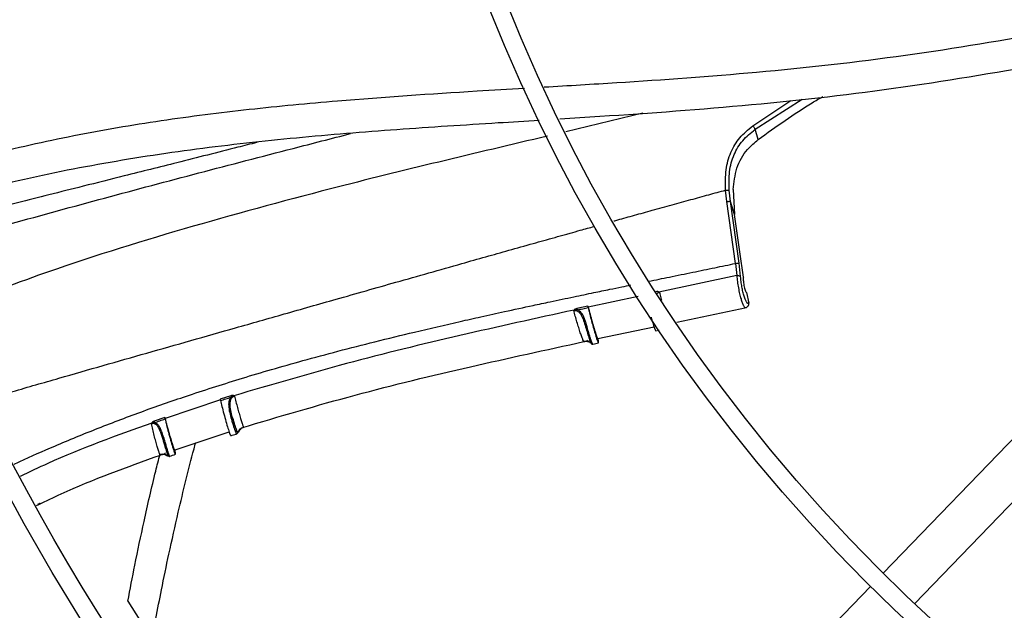
# Model space of a CAD drawing. Units: inches. Extents: x 0 to 11, y 0 to 8.4.
# Drawn here: x 1.4 to 1.5, y 6.6 to 6.6 of the extents above; entities that cross this region are included whole.
import ezdxf

# ---------------------------------------------------------------- set-up
doc = ezdxf.new("R2010")
doc.units = ezdxf.units.IN
doc.header["$MEASUREMENT"] = 0
doc.header["$PDSIZE"] = -1
doc.layers.add('OUTLINE', color=7, linetype='Continuous')
doc.styles.add('SLDTEXTSTYLE0', font='TXT', dxfattribs={"width": 0.75})
doc.dimstyles.new('SLDDIMSTYLE0', dxfattribs={"dimtxt": 0.08333333333333333, "dimasz": 0.125, "dimexe": 0, "dimexo": 0.0625, "dimgap": 0.02083333333333333, "dimtad": 0, "dimtih": 1, "dimtoh": 1, "dimdec": 3, "dimlfac": 48, "dimrnd": 1e-09, "dimzin": 12, "dimdsep": 46, "dimtxsty": 'SLDTEXTSTYLE0', "dimsah": 1, "dimcen": 0.09, "dimadec": 0, "dimazin": 3, "dimtfac": 1, "dimtdec": 3, "dimtofl": 0, "dimtmove": 0, "dimatfit": 3, "dimfxl": 1, "dimfrac": 2, "dimtolj": 1, "dimtzin": 12, "dimarcsym": 0})

# ---------------------------------------------------------------- blocks, each defined once
blk = doc.blocks.new('_D_23')
at = {"layer": 'Defpoints', "color": 0, "transparency": 16777216}
for p in [(0.2730634585294114, 7.165767997133752), (0.5525645772629032, 7.165767997133752), (2.533783549317058, 6.131146270848168)]:
    blk.add_point(p, dxfattribs=at)
at = {"layer": 'OUTLINE', "color": 0, "lineweight": -2, "transparency": 16777216}
for p, q in [((0.4900645772629031, 7.165767997133752), (0.2730634585294114, 7.165767997133752)), ((0.2730634585294115, 7.040767997133752), (0.2730634585294116, 6.733471856719809)), ((0.2730634585294117, 6.256146270848167), (0.2730634585294116, 6.608471856719809)), ((2.471283549317058, 6.131146270848168), (0.2730634585294118, 6.131146270848167))]:
    blk.add_line(p, q, dxfattribs=at)
at = {"layer": 'OUTLINE', "color": 0, "transparency": 16777216}
for points in [[(0.2522301251960782, 7.040767997133752), (0.2938967918627448, 7.040767997133752), (0.2730634585294114, 7.165767997133752)], [(0.2522301251960783, 6.256146270848167), (0.293896791862745, 6.256146270848167), (0.2730634585294117, 6.131146270848167)]]:
    blk.add_solid(points, dxfattribs=at)
at = {"layer": 'OUTLINE', "color": 0, "transparency": 16777216, "insert": (0.2730634585294134, 6.712638523386474), "char_height": 0.08333333333333333, "attachment_point": 2, "style": 'SLDTEXTSTYLE0'}
blk.add_mtext('\\A1;CM1', dxfattribs=at)

msp = doc.modelspace()

# ---------------------------------------------------------------- linework, layer by layer
at = {"color": 8, "linetype": 'Continuous', "lineweight": 25}
for p, q in [((1.480441941089687, 6.623861469797224), (1.484723558055245, 6.626723200929548)), ((1.480708003735158, 6.623469352957597), (1.48598617050995, 6.626870264059639)), ((1.468076853764585, 6.625268887508703), (1.45942555935279, 6.623195584344364)), ((1.467552478319903, 6.604705833410698), (1.461945065238227, 6.603516837321505)), ((1.479928731040843, 6.603631871599014), (1.479949682516018, 6.603659937032425))]:
    msp.add_line(p, q, dxfattribs=at)
at = {"color": 7, "linetype": 'Continuous', "lineweight": 25}
for p, q in [((1.543824601919582, 6.624067707266542), (1.495102903004151, 6.573614911100232)), ((1.481065139464912, 6.622325686940721), (1.480708003735158, 6.623469352957597)), ((1.498642961076683, 6.570196316757422), (1.547364659992115, 6.620649112923732)), ((1.477525325229351, 6.615358816816452), (1.477391682746693, 6.616645528323686)), ((1.477936239251413, 6.615381308932122), (1.47779765799653, 6.61664104567335)), ((1.478245060309876, 6.616694966686548), (1.478398342099824, 6.613901698209985)), ((1.478506966213863, 6.608409818596024), (1.477525325231619, 6.615358816809297)), ((1.478398342099824, 6.613901698209985), (1.477936239251413, 6.615381308932122)), ((1.478921109233454, 6.608432925638741), (1.477936239251462, 6.61538130893213)), ((1.47850696361423, 6.608409825108168), (1.478639672652559, 6.607041084626379)), ((1.479081487751923, 6.606930350994629), (1.478921109233454, 6.608432925638741)), ((1.47863967107316, 6.607041083093283), (1.469896353014188, 6.605200405046219)), ((1.469896345385302, 6.605200433452666), (1.469869344295206, 6.605161348915289)), ((1.469954560089944, 6.60516810366316), (1.469869344225713, 6.605161349670304)), ((1.469896345385302, 6.605200433452666), (1.469954560595509, 6.605168101796569)), ((1.479725591769262, 6.605163737500765), (1.480009168011396, 6.603956625268609)), ((1.460320040244756, 6.603122721329529), (1.460363174628681, 6.603177397975296)), ((1.460402397540222, 6.603151884188423), (1.460320039784479, 6.603122722901369)), ((1.460402397752733, 6.603151883719041), (1.460363174628681, 6.603177397975296)), ((1.461919264146538, 6.603620689960799), (1.460669968482405, 6.603353022144471)), ((1.461945064357192, 6.603516839743725), (1.461919264305334, 6.603620689989179)), ((1.471897029192882, 6.601827607740041), (1.479747203526012, 6.6034765506571)), ((1.463025863317705, 6.599960989612415), (1.469346217338713, 6.60129246137843)), ((1.469530276645912, 6.600841400079276), (1.469916940808431, 6.600921973839124)), ((1.461484143387943, 6.599644692535938), (1.46156936281861, 6.59966055430418)), ((1.462138501412985, 6.599730641347159), (1.462192666085701, 6.599581805838207)), ((1.420609029831391, 6.593075279496147), (1.41437254260473, 6.591010728373263)), ((1.42176940861421, 6.593554137695743), (1.42058233880971, 6.593181504016272)), ((1.422120757234857, 6.593548643937022), (1.422098113255269, 6.593505994712195)), ((1.422184017377205, 6.593520866608089), (1.422098113125228, 6.593505995391075)), ((1.422120757234857, 6.593548643937022), (1.422184018484263, 6.593520868195167)), ((1.414345992538335, 6.591116361164798), (1.41313321434614, 6.590692245139151)), ((1.414372543059317, 6.591010726983107), (1.414345992538246, 6.591116361165458)), ((1.412836618808416, 6.590425053984291), (1.412870413966108, 6.590484445349001)), ((1.4129137568615, 6.590463947122449), (1.412870413966108, 6.590484445349001)), ((1.423163622935851, 6.590028032280657), (1.423245027031965, 6.590055614049801)), ((1.415413564123373, 6.587457047524291), (1.421581020574106, 6.589512404553984)), ((1.41548480271408, 6.587458413243207), (1.415473506751001, 6.58752331514208)), ((1.399904380982257, 6.581210032788401), (1.40017569288813, 6.581338304816914)), ((1.49367836697743, 6.572139760861476), (1.444960393286015, 6.521690822277561)), ((1.410193789365445, 6.570470337158381), (1.412934588956015, 6.566200432420697))]:
    msp.add_line(p, q, dxfattribs=at)
at = {"color": 7, "linetype": 'Continuous', "lineweight": 25, "flags": 128}
msp.add_lwpolyline([(1.479392505913086, 6.606881649268993), (1.478988979944738, 6.609730695949033), (1.478398342099824, 6.613901698209985)], dxfattribs=at)
at = {"color": 7, "linetype": 'Continuous', "lineweight": 25}
for radius in [0.2614419291338586, 0.2593914041994747, 0.1892634514435698, 0.187212926509186]:
    msp.add_circle((1.626910724953794, 6.706563690429058), radius, dxfattribs=at)
for radius, start, end in [(0.2767211458594625, 137.6332368615662, 222.3667631384284), (0.3280839895013117, 189.0687215460318, 260.9312784539684), (0.3444663389544508, 200.1122774672749, 249.8877279086953), (0.3444150785238919, 200.1138158309802, 249.8861841690214)]:
    msp.add_arc((1.626910724953794, 6.706563690429058), radius, start, end, dxfattribs=at)
for points, knots in [([(1.457005887730464, 6.628228291289124), (1.459725776489091, 6.628388159022376), (1.467684182267958, 6.628855932672354), (1.48124967771656, 6.629823025940352), (1.497655985871308, 6.631648972193756), (1.514289251180459, 6.63443801344644), (1.525670948338049, 6.636679083586617), (1.531411929183542, 6.638273191784311), (1.531740203160266, 6.638364344193885)], [0, 0, 0, 0, 0.1082014341794422, 0.3165978447920033, 0.5397920233107277, 0.7630281316934157, 0.9864497548983017, 1, 1, 1, 1]), ([(1.533969373646843, 6.635555192092524), (1.532986932457304, 6.635274268623065), (1.526508002809786, 6.633421655546228), (1.514285066345929, 6.630920129097135), (1.497374361611069, 6.628038058030067), (1.480340043913461, 6.626095062407864), (1.467445817767209, 6.625155044520871), (1.460251224694382, 6.624708565706594), (1.458743130521449, 6.624614977078115)], [0, 0, 0, 0, 0.04032560068804731, 0.265936254132668, 0.4911684457218151, 0.7161547556621384, 0.94050179702071, 1, 1, 1, 1]), ([(1.383437501003976, 6.617306378838586), (1.383849520753352, 6.617459533142169), (1.387409507835515, 6.618782837044847), (1.394317951260806, 6.620622542208341), (1.404080774153625, 6.622862235572374), (1.413931930969049, 6.624517961249316), (1.423829518761086, 6.625775252059313), (1.435669258646647, 6.626890591060861), (1.445991639083243, 6.627569730778659), (1.452998508219597, 6.627987951579068), (1.454773610691888, 6.628093902576913)], [0, 0, 0, 0, 0.0182105604469186, 0.1573452730071523, 0.2955195336574729, 0.4333196085881638, 0.5711096401091839, 0.7090725382226944, 0.9262971740147059, 1, 1, 1, 1]), ([(1.481065139464912, 6.622325686940721), (1.483066068753873, 6.623769080177922), (1.485445872527947, 6.625485778860038), (1.487932759548761, 6.626915492487409), (1.488328682124316, 6.627143108738938)], [0, 0, 0, 0, 0.8407959138308051, 1, 1, 1, 1]), ([(1.456431363139939, 6.624469763138396), (1.454896544719527, 6.624373512556148), (1.449565125100974, 6.624039171870852), (1.440460756232051, 6.623458378827507), (1.429151492197809, 6.622545650807917), (1.417927955287611, 6.621315555812937), (1.406806613117477, 6.619603668588788), (1.395768192113823, 6.617345642981057), (1.38856823260908, 6.615194502675143), (1.384958678913222, 6.614116072103914)], [0, 0, 0, 0, 0.06368695476182276, 0.2212260913391092, 0.3779261646484409, 0.5337594131507968, 0.6889659337520766, 0.8440693780814081, 1, 1, 1, 1]), ([(1.477391680750205, 6.616645534923015), (1.477374533898945, 6.617415579690726), (1.477341835541393, 6.618884024174378), (1.477910152939088, 6.620889637522368), (1.478913290037627, 6.622593935321174), (1.479931388346447, 6.623438127079633), (1.480441941102703, 6.62386146972283)], [0, 0, 0, 0, 0.2729018440674156, 0.5204128698793717, 0.7594981456833928, 1, 1, 1, 1]), ([(1.47779765799653, 6.61664104567335), (1.477779763532519, 6.617337880723695), (1.477744226690796, 6.618721734237091), (1.478269811962138, 6.620626732248702), (1.47924312539552, 6.622268457180819), (1.480216227329842, 6.623066198516468), (1.480708003735206, 6.623469352957559)], [0, 0, 0, 0, 0.260849348641601, 0.5180240107132393, 0.7564238533256616, 1, 1, 1, 1]), ([(1.480441941083772, 6.623861469792987), (1.480467147145899, 6.62383274217845), (1.480518414748986, 6.623774311951136), (1.480594918321303, 6.623668305005553), (1.480662111929627, 6.623561781209119), (1.480693032593677, 6.623499505539606), (1.480708003735141, 6.623469352957609)], [0, 0, 0, 0, 0.2495990231007368, 0.5076692893451706, 0.7616237250003874, 1, 1, 1, 1]), ([(1.424691714268616, 6.621991529639988), (1.423980468679397, 6.621810239718932), (1.420989707451328, 6.621047922349018), (1.416021059303308, 6.619797692447937), (1.410222268217701, 6.618340288999131), (1.40542012085548, 6.617137097677946), (1.401420434004151, 6.616135982562731), (1.397751285819048, 6.615218668092377), (1.394115635977533, 6.614311192050343), (1.390365577823386, 6.613376726852367), (1.387828904555593, 6.612746399451062), (1.386541271850723, 6.612426440949902)], [0, 0, 0, 0, 0.05591258565549111, 0.2351103414550176, 0.3903294945373914, 0.5114919819086696, 0.6124249331579334, 0.7047342360549613, 0.8001077192297488, 0.8985333107583581, 1, 1, 1, 1]), ([(1.478245060941267, 6.616694966500231), (1.478335066412724, 6.617518605270067), (1.478515360565051, 6.619168474454978), (1.479607108292714, 6.621091662503485), (1.480647403701687, 6.621972130617676), (1.481065139464912, 6.622325686940721)], [0, 0, 0, 0, 0.3736564573957871, 0.7484886547090767, 1, 1, 1, 1]), ([(1.477391680705849, 6.616645535071145), (1.477435614062735, 6.616648138797123), (1.477525991542121, 6.616653495050493), (1.47764951170429, 6.616654851981464), (1.477748493323016, 6.616651035838088), (1.477781575400905, 6.616644313407975), (1.477797656919156, 6.616641045569634)], [0, 0, 0, 0, 0.2430547183101176, 0.4999998714052822, 0.7569450981786621, 1, 1, 1, 1]), ([(1.477525325229353, 6.615358816816452), (1.477571309161709, 6.615364930458145), (1.477666236306263, 6.615377551182797), (1.477794555745866, 6.615387805380798), (1.477893958361534, 6.615390013620047), (1.477922441825921, 6.615384146729649), (1.477936239583818, 6.615381304732195)], [0, 0, 0, 0, 0.2422064326573705, 0.4999999753570409, 0.757793532608755, 1, 1, 1, 1]), ([(1.478506966214265, 6.608409818596081), (1.4785532165166, 6.60841601092442), (1.478648729689387, 6.608428798925722), (1.478778185736521, 6.608439272873567), (1.478878514222004, 6.60844161855805), (1.478907212546005, 6.608435761716642), (1.478921109232306, 6.608432925638557)], [0, 0, 0, 0, 0.2421128768783221, 0.4999960622136087, 0.7578814054731079, 1, 1, 1, 1]), ([(1.478639670731141, 6.607041084448932), (1.478687385539111, 6.607043882808941), (1.47878607675994, 6.607049670814325), (1.478923658625213, 6.607028589488155), (1.479032427932658, 6.606987925892262), (1.479065498468878, 6.606949115014016), (1.479081487255569, 6.60693035091387)], [0, 0, 0, 0, 0.2417380661774744, 0.5000004377320924, 0.758262572664979, 1, 1, 1, 1]), ([(1.480009168011396, 6.603956625268609), (1.479974416697019, 6.603933441671298), (1.479904953137826, 6.603887100541098), (1.479769666144141, 6.60402307521828), (1.479624238677578, 6.604300250239222), (1.479477188948278, 6.604709573474669), (1.479339517233585, 6.605216858184768), (1.479221753704223, 6.605785200227324), (1.479129149390598, 6.606378746570019), (1.4790973907864, 6.606746299744476), (1.479081487751923, 6.60693035099463)], [0, 0, 0, 0, 0.1270566742222969, 0.253970503525313, 0.3797376065765431, 0.5041797796054868, 0.6278623260081901, 0.7516159470204644, 0.8756223625699917, 1, 1, 1, 1]), ([(1.479392505913086, 6.606881649268993), (1.479385701625184, 6.606818408960301), (1.47937209032963, 6.606691903065068), (1.479385577180242, 6.606407532018665), (1.479422982643879, 6.606093496408039), (1.479481591569502, 6.605779566495149), (1.479553813053883, 6.605502293148946), (1.479631802393448, 6.605290501274268), (1.479689853228998, 6.605192746894388), (1.479719008449482, 6.605169081258888), (1.479725591769262, 6.605163737500765)], [0, 0, 0, 0, 0.1397277249589586, 0.2795113006340071, 0.4178219882493561, 0.5540473403169976, 0.6889845593168419, 0.8239592945654409, 0.9602495800405438, 1, 1, 1, 1]), ([(1.469896353203784, 6.605200404233122), (1.469872026593182, 6.605211727756713), (1.469822695734817, 6.605234690229684), (1.469709885233726, 6.605256601223155), (1.469622367529096, 6.605245770852312), (1.469563627479672, 6.605238501734351)], [0, 0, 0, 0, 0.2423723662134888, 0.4914962082093809, 1, 1, 1, 1]), ([(1.479729054191286, 6.605148998847251), (1.47973318175295, 6.605150616401517), (1.479740018120331, 6.605153295512359), (1.47972968579478, 6.605160774189613), (1.479725591769262, 6.605163737500765)], [0, 0, 0, 0, 0.6037653383418538, 1, 1, 1, 1]), ([(1.460363172556763, 6.603177405149489), (1.456078933006024, 6.602238841627214), (1.447512992562885, 6.600362270735534), (1.434732253311608, 6.597260374987127), (1.426323736961608, 6.594785636814581), (1.422120757215122, 6.593548643986817)], [0, 0, 0, 0, 0.3335326445254223, 0.6668676517761198, 1, 1, 1, 1]), ([(1.460669968540008, 6.603353021948229), (1.460610825729931, 6.603335338527451), (1.460522602038022, 6.603308960060405), (1.460421592662018, 6.603241529140758), (1.460382508015424, 6.603198627448399), (1.460363172880122, 6.603177404024401)], [0, 0, 0, 0, 0.5068178471650537, 0.7560232857361173, 0.9999999999999999, 0.9999999999999999, 0.9999999999999999, 0.9999999999999999]), ([(1.460700622501682, 6.603189898422098), (1.460641634853479, 6.603189637072554), (1.460542934221022, 6.60318919977142), (1.460442719664043, 6.603162590600084), (1.460402397540221, 6.603151884188423)], [0, 0, 0, 0, 0.5976420488457223, 1, 1, 1, 1]), ([(1.460669969158379, 6.603353022282788), (1.460676182747376, 6.603321549490634), (1.460688609925592, 6.603258603905198), (1.460696618234978, 6.603212800619623), (1.460700622389744, 6.603189898976425)], [0, 0, 0, 0, 0.4999999910380717, 1, 1, 1, 1]), ([(1.460700622439802, 6.603189898680059), (1.460909903725762, 6.603234878780301), (1.46132846560961, 6.6033248388329), (1.461747099215742, 6.60341450009077), (1.461956415674714, 6.603459330646009)], [0, 0, 0, 0, 0.5000008219457288, 1, 1, 1, 1]), ([(1.46192237770945, 6.600930948304612), (1.461851538093, 6.601182572873292), (1.461742131974891, 6.60157118688138), (1.461569639416744, 6.602097001985164), (1.461379747846018, 6.60256783614741), (1.461161231296415, 6.602917952564543), (1.460905433792932, 6.603120653922678), (1.460768338338347, 6.603167004424487), (1.460700622501682, 6.603189898422098)], [0, 0, 0, 0, 0.2686170644116206, 0.4148575577858962, 0.56845382835793, 0.8200068662342338, 0.911095625426246, 1, 1, 1, 1]), ([(1.461919264305025, 6.603620689990421), (1.461924097850148, 6.60360105208331), (1.461934089870799, 6.603560456129731), (1.461946864712701, 6.603505159198347), (1.461953197691309, 6.603474771553501), (1.461956415674714, 6.603459330646009)], [0, 0, 0, 0, 0.3154840143724731, 0.6521761372411884, 1, 1, 1, 1]), ([(1.461945065289332, 6.603516837332926), (1.462012759297602, 6.603249904296265), (1.462148142917869, 6.602716055558449), (1.462386523595839, 6.601854904328412), (1.462617845607721, 6.601070466688178), (1.462820443245919, 6.600439695321738), (1.462969075321469, 6.600040971639158), (1.463033642962301, 6.5999340305515), (1.463043029246073, 6.599973367566072), (1.463045505274011, 6.599983744361558)], [0, 0, 0, 0, 0.1571939642611097, 0.3143777198308217, 0.4718245423433819, 0.6292849785770446, 0.7866109639615443, 0.9437096482813283, 1, 1, 1, 1]), ([(1.461956415674714, 6.603459330646009), (1.461987028093098, 6.603315205382158), (1.46205242171686, 6.603007327933181), (1.462213794138582, 6.602352157224114), (1.462410851180017, 6.601608318417039), (1.462620140589722, 6.600869783782793), (1.462815639421092, 6.600227177000626), (1.462976814826063, 6.59974827572621), (1.46308530715106, 6.599487709423951), (1.463127082903297, 6.599480873033849), (1.463106969857347, 6.599669827217348), (1.463067726949075, 6.599871821868964), (1.463055492433642, 6.599934796474868)], [0, 0, 0, 0, 0.09373004086854295, 0.2002242015303644, 0.3086743570328038, 0.415255696948903, 0.5223971763079873, 0.6295521985858171, 0.7370102040507739, 0.8442324771169075, 0.9514373361488094, 1, 1, 1, 1]), ([(1.47960044996021, 6.603446034559275), (1.479665124772714, 6.603460332317971), (1.479794534323099, 6.603488941083155), (1.479896548536372, 6.603600377016731), (1.479947579262749, 6.603656120784707)], [0, 0, 0, 0, 0.4997684661743143, 1, 1, 1, 1]), ([(1.479949682516018, 6.603659937032425), (1.47994968435893, 6.603659939750152), (1.479949689799029, 6.603659947772618), (1.479949707694831, 6.603659974166009), (1.479949769698532, 6.603660065633108), (1.479950004045567, 6.603660411643982), (1.479950912284912, 6.603661757109307), (1.479954458669518, 6.603667079765142), (1.479968036449782, 6.603688525858923), (1.479993389840744, 6.603738776812155), (1.480021168746693, 6.603832798924729), (1.480013585429468, 6.603911044922206), (1.480009167949208, 6.60395662525849)], [0, 0, 0, 0, 3.201877887830198e-05, 9.451633642080698e-05, 0.0003109477863826655, 0.001109556021089455, 0.004169753213221288, 0.01614203227086384, 0.06349173893730646, 0.2516609211473704, 0.564072949819161, 1, 1, 1, 1]), ([(1.461310483766937, 6.60229070829515), (1.461390289959427, 6.602085764889461), (1.461561386400666, 6.601646386862835), (1.46169097880987, 6.601181218401726), (1.461760124159632, 6.600933023031807)], [0, 0, 0, 0, 0.4664398155325978, 1, 1, 1, 1]), ([(1.469010120205939, 6.602373162780833), (1.469024641413689, 6.602321746305742), (1.469107779182871, 6.602027373336798), (1.46925188707845, 6.601563580316002), (1.469409935974588, 6.601094174457402), (1.469508881810776, 6.600849204886686), (1.469524277763731, 6.600867563770106), (1.469529705765883, 6.60087403638398)], [0, 0, 0, 0, 0.05627882815714494, 0.322211231007507, 0.5881172893865029, 0.8547864983619178, 0.9999999999999999, 0.9999999999999999, 0.9999999999999999, 0.9999999999999999]), ([(1.461760124311181, 6.600933021638028), (1.461762767942606, 6.600927916551489), (1.461766834643078, 6.600920063392516), (1.461787523549784, 6.600914924762001), (1.461808594303188, 6.600913252295874), (1.461834454825559, 6.600914327366052), (1.461871771532822, 6.60091872687712), (1.461902440676357, 6.600926133497001), (1.46192237770945, 6.600930948304612)], [0, 0, 0, 0, 0.2394607813084401, 0.3683627238908898, 0.4999990562747418, 0.631635582864248, 0.7605380285235146, 1, 1, 1, 1]), ([(1.461760139245282, 6.60093302571352), (1.461832927905321, 6.600685379963243), (1.461978479911091, 6.600190174588472), (1.462085158381009, 6.599883798954478), (1.462138488339245, 6.599730637779803)], [0, 0, 0, 0, 0.5000869596655614, 1, 1, 1, 1]), ([(1.462323497092551, 6.599633818548607), (1.462296988197916, 6.599709956068067), (1.462243967831137, 6.599862238509977), (1.462145453370431, 6.600173090324253), (1.462037613410573, 6.600529201733988), (1.461960784414218, 6.60079705160064), (1.461922377565932, 6.600930949864058)], [0, 0, 0, 0, 0.2499755389818464, 0.4999753835334333, 0.7500374793999262, 1, 1, 1, 1]), ([(1.42295902598451, 6.589951452047497), (1.427211154751266, 6.591210415336586), (1.435726895290642, 6.593731741784246), (1.448599011472823, 6.596836149048184), (1.457204352618774, 6.598702666932863), (1.461463938158912, 6.599626580634498)], [0, 0, 0, 0, 0.3349501424903963, 0.6708048282488598, 1, 1, 1, 1]), ([(1.461456558871985, 6.599628476363852), (1.461606358119462, 6.59965960990997), (1.461840430824173, 6.599708258441053), (1.461923599922214, 6.599784096090151), (1.461953543385446, 6.599811400003635)], [0, 0, 0, 0, 0.6399688834304912, 1, 1, 1, 1]), ([(1.46156936281861, 6.59966055430418), (1.461586257843842, 6.599662816686593), (1.4616316641125, 6.599668896958284), (1.461723145239382, 6.599676824248286), (1.461794428259197, 6.599675783400558), (1.461838019757315, 6.599675146893969)], [0, 0, 0, 0, 0.1871233791417458, 0.502903920450094, 1, 1, 1, 1]), ([(1.462132368495383, 6.599552141984041), (1.462136226726162, 6.599550234894894), (1.462275882397098, 6.599481204339323), (1.462364699095011, 6.599374489217083), (1.462425118375431, 6.599337094941634), (1.462419103985591, 6.5993779818114), (1.462361033754364, 6.599533377973949), (1.462323494046732, 6.599633834376239)], [0, 0, 0, 0, 0.00822543847553407, 0.2977346859212098, 0.4883223478155708, 0.6692241608368148, 1, 1, 1, 1]), ([(1.462323494046732, 6.599633834376239), (1.462303590683558, 6.599631102737514), (1.46226223559959, 6.599625426955594), (1.462203538631255, 6.599643897135463), (1.462157599171814, 6.599680181461392), (1.462144706442087, 6.599714246488345), (1.462138501412985, 6.599730641347159)], [0, 0, 0, 0, 0.2406394667634175, 0.4999991844094461, 0.7593589815744275, 1, 1, 1, 1]), ([(1.463055492433642, 6.599934796474868), (1.46305370281861, 6.599943888366013), (1.463048476689143, 6.599970438992472), (1.463046427930112, 6.599986431163889), (1.463045080739991, 6.599996947039599)], [0, 0, 0, 0, 0.342436030991878, 1, 1, 1, 1]), ([(1.462279828589264, 6.599472511756594), (1.46226548430114, 6.599474712102453), (1.462237438317852, 6.599479014223453), (1.462225664190907, 6.599499133777829), (1.462219912012546, 6.599508963064188)], [0, 0, 0, 0, 0.5114560604517422, 1, 1, 1, 1]), ([(1.462336040407805, 6.599354985207711), (1.46234686891123, 6.599352186043675), (1.462368342316479, 6.599346635176546), (1.462396272404726, 6.599344583801999), (1.462411269530088, 6.599349568427177), (1.462415997596341, 6.599351139904212)], [0, 0, 0, 0, 0.4105668980250445, 0.814172470342488, 1, 1, 1, 1]), ([(1.462416271951569, 6.599347766269316), (1.462436911452869, 6.599352149422263), (1.462669475754821, 6.599401538450141), (1.462902079058012, 6.59945077009248), (1.463114039398639, 6.599495632549447)], [0, 0, 0, 0, 0.0887475039265613, 1, 1, 1, 1]), ([(1.420621543958238, 6.593013944716615), (1.420618408312756, 6.59302864274528), (1.420611921245723, 6.593059050231636), (1.420598711346339, 6.59311568863975), (1.420587855418193, 6.59315932793625), (1.420582338787784, 6.593181504010637)], [0, 0, 0, 0, 0.3151466329540404, 0.651979742327393, 0.9999999999999999, 0.9999999999999999, 0.9999999999999999, 0.9999999999999999]), ([(1.420621543958546, 6.593013944715662), (1.420820594331742, 6.593076804377186), (1.421218695189245, 6.593202523735322), (1.421617233631296, 6.593326824825431), (1.421816502907938, 6.593388975387833)], [0, 0, 0, 0, 0.4999998604471312, 0.9999999999999999, 0.9999999999999999, 0.9999999999999999, 0.9999999999999999]), ([(1.420621543958468, 6.593013944715885), (1.420667496827731, 6.592805507508772), (1.420759416260473, 6.592388570979065), (1.420979716048237, 6.591529848523583), (1.421221835021256, 6.590654591862156), (1.421458681163893, 6.589863586194618), (1.42164505829323, 6.589309890978532), (1.421752773135309, 6.589042880276265), (1.421760664855386, 6.589089320840634), (1.421762699660726, 6.589101295100671)], [0, 0, 0, 0, 0.1575033583623825, 0.3150536536250896, 0.472608913259798, 0.6301584899019672, 0.7877092056831803, 0.945262827669623, 1, 1, 1, 1]), ([(1.421816502999706, 6.593388975118117), (1.421768416427685, 6.593334944111814), (1.421673997703906, 6.593228853399891), (1.421542114148691, 6.592933993499919), (1.421498492610434, 6.592424070144857), (1.421624952404344, 6.591676737134796), (1.421767422817421, 6.591165254061762), (1.421835121500805, 6.590922208998091)], [0, 0, 0, 0, 0.09055490110084548, 0.1778059411315815, 0.4262983000802107, 0.7273900671666049, 1, 1, 1, 1]), ([(1.421986431822112, 6.591004492853686), (1.421920734712333, 6.591240795285884), (1.421789476364093, 6.591712911441976), (1.421684137748581, 6.592322345435695), (1.421682081462921, 6.592770747819482), (1.421740836377791, 6.593079289306397), (1.421862984319768, 6.593306843265038), (1.422007004254332, 6.593434353498029), (1.422104260716248, 6.593491495653101), (1.422157525447324, 6.593511109279983), (1.422184017991952, 6.593520864607288)], [0, 0, 0, 0, 0.2539640255060266, 0.5074028159265543, 0.6340979509684955, 0.7596267484160906, 0.8822969864592403, 0.9418423235736461, 0.971073826768515, 0.9999999999999999, 0.9999999999999999, 0.9999999999999999, 0.9999999999999999]), ([(1.4221207576078, 6.593548642994044), (1.422093889286703, 6.59355810740267), (1.422039551929971, 6.593577247822568), (1.421919357178531, 6.593587763562827), (1.421829589612983, 6.593567633136336), (1.421769408681694, 6.59355413752903)], [0, 0, 0, 0, 0.2437898987371888, 0.4930303850086605, 1, 1, 1, 1]), ([(1.421769408681694, 6.59355413752903), (1.421778692597801, 6.593522629242204), (1.421797260454, 6.593459612587147), (1.421810087948931, 6.593412523500206), (1.421816501704682, 6.59338897892632)], [0, 0, 0, 0, 0.4999993540991022, 1, 1, 1, 1]), ([(1.422098113125228, 6.593505995391075), (1.422057333196593, 6.593495254768551), (1.421956476062979, 6.593468691004531), (1.421868755306376, 6.593418733264763), (1.421816502999706, 6.593388975118117)], [0, 0, 0, 0, 0.4043336070948786, 1, 1, 1, 1]), ([(1.413186765844679, 6.590530447460193), (1.413386346282905, 6.590600682210257), (1.413785507140459, 6.590741151703734), (1.414185248177953, 6.590879934661509), (1.414385118687239, 6.590949326137112)], [0, 0, 0, 0, 0.5000000236698261, 1, 1, 1, 1]), ([(1.414345992538246, 6.591116361165458), (1.414353894003509, 6.591084536958262), (1.414369693856576, 6.591020900938754), (1.414379977744737, 6.590973181306118), (1.414385118687282, 6.590949326137161)], [0, 0, 0, 0, 0.5000973888835308, 1, 1, 1, 1]), ([(1.414372543000623, 6.591010727218346), (1.414443980096599, 6.590732041069445), (1.414586855233232, 6.590174665086317), (1.414832853902299, 6.589293968824759), (1.415067688833763, 6.588505756979886), (1.415268881550174, 6.587888922672785), (1.415411709465536, 6.587518680302563), (1.415467474479258, 6.587444888226022), (1.415473092015611, 6.587496483665465), (1.415474405927636, 6.587508551565713)], [0, 0, 0, 0, 0.1589588237028906, 0.3179197494661296, 0.4769252193662809, 0.6355437932569149, 0.7937688579009314, 0.9517636272223045, 1, 1, 1, 1]), ([(1.414385118687282, 6.590949326137161), (1.414431878363548, 6.590737774866477), (1.414525411792042, 6.590314608642294), (1.414748422951833, 6.589446495666801), (1.414993399373452, 6.588562070349807), (1.41523054696411, 6.587771759156577), (1.415422810483729, 6.587198914974241), (1.415539963743422, 6.586933778609112), (1.415571234416618, 6.586994672789563), (1.415513610208408, 6.587303849580852), (1.41548480271408, 6.587458413243207)], [0, 0, 0, 0, 0.12497076128484, 0.2499791422419151, 0.3749914185973863, 0.499999260153986, 0.6250080127958408, 0.7500189698560253, 0.8750294827185465, 1, 1, 1, 1]), ([(1.421835121500805, 6.590922208998091), (1.421854612990028, 6.590928183372849), (1.421884572169923, 6.590937366220095), (1.4219200730913, 6.590952247254417), (1.42194430313108, 6.590964151400845), (1.421963636665754, 6.590975938663404), (1.421982115527322, 6.590990413419717), (1.42198473050726, 6.590998943290625), (1.421986431822113, 6.591004492853686)], [0, 0, 0, 0, 0.2397978159036861, 0.3685786048720571, 0.4999979354323577, 0.631417473955693, 0.7601989534019198, 1, 1, 1, 1]), ([(1.421835121956395, 6.59092220635873), (1.421878507949444, 6.590773257572006), (1.421965285987766, 6.590475339220614), (1.422087132304167, 6.590081456204657), (1.422197658918276, 6.589742426571264), (1.422255686463121, 6.589583825237002), (1.422284700109493, 6.589504524914393)], [0, 0, 0, 0, 0.2499959002875936, 0.5000266743082079, 0.7500144232248357, 1, 1, 1, 1]), ([(1.422401458952669, 6.589686850141523), (1.422339409688809, 6.589872042509164), (1.42221519612115, 6.590242770592895), (1.422062723741824, 6.590750426006685), (1.421986416946295, 6.591004488795177)], [0, 0, 0, 0, 0.4995369268409953, 1, 1, 1, 1]), ([(1.421986416946295, 6.591004488795177), (1.422026552186812, 6.590865907955739), (1.422106773256457, 6.590588916886823), (1.422219380167712, 6.590222647948732), (1.422321335088226, 6.589907793374862), (1.422374776415663, 6.589760427795832), (1.422401458952669, 6.589686850141523)], [0, 0, 0, 0, 0.2503047470962026, 0.5003013384415882, 0.7505071698525075, 1, 1, 1, 1]), ([(1.412913756973402, 6.590463946945474), (1.412900647579027, 6.590457897705539), (1.412874507156883, 6.590445835387404), (1.412849222615016, 6.59043196813766), (1.412836618244459, 6.590425055299164)], [0, 0, 0, 0, 0.5014989545009533, 1, 1, 1, 1]), ([(1.413133214425051, 6.590692244954514), (1.41307960274859, 6.590667903178492), (1.412999759696206, 6.590631651342577), (1.41291531909779, 6.590553149071247), (1.412885245836457, 6.590507136679558), (1.412870414373955, 6.590484444393067)], [0, 0, 0, 0, 0.5088030322406131, 0.7577525986537281, 1, 1, 1, 1]), ([(1.413186766097553, 6.590530446789229), (1.413133610713837, 6.590524805028097), (1.413041835925929, 6.590515064313324), (1.412951690663213, 6.590479086594399), (1.412913756973402, 6.590463946945474)], [0, 0, 0, 0, 0.5791937516503884, 1, 1, 1, 1]), ([(1.413133214954941, 6.590692245353984), (1.413143655835111, 6.590661428704339), (1.413164537063795, 6.590599796974254), (1.413179356376829, 6.590553563572477), (1.41318676584469, 6.590530447460162)], [0, 0, 0, 0, 0.5000127304853488, 1, 1, 1, 1]), ([(1.422401438060718, 6.589686844440359), (1.422403596142199, 6.589668964618331), (1.422408079944143, 6.589631816076211), (1.422384751360918, 6.589575597638382), (1.422342060100977, 6.589528711145574), (1.422303336899177, 6.589512385494029), (1.422284699229762, 6.589504527876829)], [0, 0, 0, 0, 0.2406535248867444, 0.5000009279669704, 0.7593479624932112, 0.9999999999999999, 0.9999999999999999, 0.9999999999999999, 0.9999999999999999]), ([(1.422905282024274, 6.58982799374393), (1.422867269168526, 6.58978858740439), (1.422765697454853, 6.58968329225206), (1.422687230752744, 6.58955224569361), (1.422589401671532, 6.589426005167268), (1.422514436332885, 6.589410787310727), (1.422439134879445, 6.589594750327995), (1.422401438060718, 6.589686844440359)], [0, 0, 0, 0, 0.08984325814881736, 0.2400644074870052, 0.3917763813370194, 0.6955158971055907, 1, 1, 1, 1]), ([(1.422444857869657, 6.589316496052028), (1.422465782469901, 6.589317884643506), (1.422515439957037, 6.589321179997429), (1.422625153061023, 6.589559086673541), (1.422781671690248, 6.589772381653101), (1.422872347409303, 6.589867021162862), (1.422904349795783, 6.589896049714466), (1.42291559728966, 6.589906252030367)], [0, 0, 0, 0, 0.3001399396137611, 0.7122810001935088, 0.9095773589767306, 0.9682202418879697, 1, 1, 1, 1]), ([(1.422901361157485, 6.589831349093158), (1.422903108723137, 6.589833546349967), (1.422983043906064, 6.589934050800121), (1.42310844534657, 6.589986180225076), (1.423231105225198, 6.590037169981751)], [0, 0, 0, 0, 0.02186228376593133, 1, 1, 1, 1]), ([(1.421765971843326, 6.589061129057625), (1.42196789771404, 6.589125706261287), (1.42219786527868, 6.589199251380617), (1.422428099671919, 6.589271941671509), (1.422456173902286, 6.589280805351446)], [0, 0, 0, 0, 0.8780623955792385, 0.9999999999999999, 0.9999999999999999, 0.9999999999999999, 0.9999999999999999]), ([(1.412934588956022, 6.566200432420689), (1.413070829102345, 6.566974760225922), (1.413396808605276, 6.568827481320746), (1.414017814744113, 6.572016469499954), (1.414845151695717, 6.575999817821824), (1.416047404282764, 6.581287232660923), (1.417037186554144, 6.585467337214864), (1.417757426845809, 6.58805781053093), (1.417821544574605, 6.588288421436005)], [0, 0, 0, 0, 0.104212310944043, 0.2493470407772071, 0.4306965668377711, 0.6435498155847124, 0.9682678454427052, 1, 1, 1, 1]), ([(1.414235278974018, 6.588265120239146), (1.414259724071109, 6.588183094464727), (1.41432771424773, 6.587954952728605), (1.414427982247277, 6.587628847862347), (1.414514619959626, 6.58736081411837), (1.414550589882667, 6.587253239134397), (1.414559126610403, 6.587227708405618)], [0, 0, 0, 0, 0.1954200237704159, 0.5435299308268986, 0.8916661374137336, 1, 1, 1, 1]), ([(1.40017569288813, 6.581338304816914), (1.401011367332477, 6.581740059230156), (1.405449665864726, 6.583873792090697), (1.410088282115236, 6.5855386031778), (1.413853506675322, 6.586889951781465)], [0, 0, 0, 0, 0.1882871191008478, 1, 1, 1, 1]), ([(1.410193789365434, 6.570470337158392), (1.410448878159072, 6.571819232535121), (1.411015594279529, 6.574815995912702), (1.412060346070779, 6.57969025355681), (1.413001317108263, 6.583844924163067), (1.413646445625521, 6.586345416895826), (1.413808109179831, 6.58697201846728)], [0, 0, 0, 0, 0.2437200174653377, 0.5414587634627338, 0.8850935835060836, 1, 1, 1, 1]), ([(1.413838916872612, 6.586900434665909), (1.41399747053621, 6.58694780580002), (1.414267840360994, 6.587028584288127), (1.414387649949139, 6.587096616935423), (1.414437199295965, 6.587124753024435)], [0, 0, 0, 0, 0.5864325418884193, 1, 1, 1, 1]), ([(1.414553441106672, 6.586902737308223), (1.414574572201578, 6.586891910494612), (1.414679266296163, 6.586838269003088), (1.414792604580763, 6.586765455822545), (1.414861108563131, 6.586716558745898), (1.414862462044592, 6.586738014164697), (1.414862581301504, 6.58673990462797)], [0, 0, 0, 0, 0.109806354016326, 0.544036022005243, 0.9598244545351603, 1, 1, 1, 1]), ([(1.41486437785919, 6.586734815164601), (1.414876947025186, 6.586739298097676), (1.415103397904187, 6.586820064326378), (1.415330213146958, 6.586899786037632), (1.415544438999706, 6.586975082791799)], [0, 0, 0, 0, 0.05550504397043993, 1, 1, 1, 1]), ([(1.400084894678627, 6.581383814689465), (1.400120048056278, 6.581399540792296), (1.4001903023633, 6.581430969534865), (1.400277989124121, 6.581469264230469), (1.400319790323977, 6.581489383322125), (1.400334481247741, 6.581496454124943)], [0, 0, 0, 0, 0.3937636433883568, 0.7869397976976394, 1, 1, 1, 1])]:
    msp.add_open_spline(points, degree=3, knots=knots, dxfattribs=at)
at = {"color": 8, "linetype": 'Continuous', "lineweight": 25}
for points, knots in [([(1.38639003727413, 6.609893736272324), (1.39344655605747, 6.61187003729971), (1.407533110655664, 6.615815222337757), (1.423851274490236, 6.620060176707721), (1.433076458937746, 6.622438919159548), (1.435228487409009, 6.622993826382408)], [0, 0, 0, 0, 0.4349039844173248, 0.8681757832105977, 1, 1, 1, 1]), ([(1.457354811056024, 6.622698653607785), (1.449210629011097, 6.620780035177395), (1.435535683540531, 6.617558471333452), (1.416455536615218, 6.612370212441781), (1.401830762623858, 6.60783445855454), (1.392858281462372, 6.604370069921241), (1.389223382920828, 6.602966589550105)], [0, 0, 0, 0, 0.3536027688848498, 0.5937365540292163, 0.8354160481739104, 0.9999999999999999, 0.9999999999999999, 0.9999999999999999, 0.9999999999999999]), ([(1.464817652606078, 6.613175808393053), (1.464965292186094, 6.613216805618096), (1.465743523695839, 6.613432908456756), (1.467187130882895, 6.613832637250932), (1.469227561550194, 6.614396985247712), (1.471343504898981, 6.614980936587628), (1.473461916672871, 6.615564697858844), (1.475465147487354, 6.616116079524654), (1.476762320133671, 6.616472572232797), (1.477391680750205, 6.616645534923015)], [0, 0, 0, 0, 0.03524124753374057, 0.1857621734665695, 0.3445123394273873, 0.522143392865982, 0.6906025740419455, 0.849886940410056, 1, 1, 1, 1]), ([(1.393836418771292, 6.59302976373173), (1.394973755138005, 6.593362643931919), (1.397839413522915, 6.594201376399078), (1.402370003173927, 6.595503747619993), (1.407391857706021, 6.596940739741456), (1.412333545702584, 6.59834779797813), (1.417293655099894, 6.599757243684685), (1.422445992662448, 6.60122026172523), (1.427892712195876, 6.602769014898277), (1.433903759482202, 6.604477777910845), (1.440562877887795, 6.606369234812279), (1.446174839640836, 6.607956405205671), (1.450401022807254, 6.609147141742383), (1.453070132013041, 6.609897533266257), (1.455241033668465, 6.61050642708902), (1.456975409763224, 6.610991686868696), (1.458190860174571, 6.611331337569217), (1.459180843217581, 6.611607588585055), (1.460129241381861, 6.611872254240634), (1.461207481380535, 6.612172764084491), (1.462112580135795, 6.612424451360849), (1.462637965798799, 6.612570549105201)], [0, 0, 0, 0, 0.0497448645295658, 0.1253382836577039, 0.1978083585654635, 0.2689042398846989, 0.3408932111403124, 0.4141199307643491, 0.493574116273286, 0.5784108058312155, 0.6762231940989463, 0.7838945668310516, 0.8229769870065244, 0.8603365778447637, 0.9001525120534165, 0.9175161381104691, 0.9358511388906723, 0.9530679177497193, 0.9606109067929529, 0.9771356830075856, 1, 1, 1, 1]), ([(1.468753178814055, 6.606404466810084), (1.469526864742959, 6.60656308521974), (1.47117724579933, 6.606901440628191), (1.47365369473362, 6.607409067381371), (1.476131398634358, 6.607918246437961), (1.477732037228706, 6.608249463859385), (1.478506966213863, 6.608409818596024)], [0, 0, 0, 0, 0.2379563320076102, 0.507594371199737, 0.7616080259722837, 1, 1, 1, 1]), ([(1.478639675990013, 6.607041063613408), (1.478663043298774, 6.606817789617099), (1.478709403819434, 6.606374816109763), (1.4788271400323, 6.605664343550786), (1.478967852595567, 6.604994981949401), (1.479117434858395, 6.604431007322212), (1.479269038372334, 6.603971171286998), (1.479419789069434, 6.60363527444377), (1.479543637478578, 6.603447903274425), (1.479597722400441, 6.603472410029129), (1.479613401571589, 6.603479514515702)], [0, 0, 0, 0, 0.1402657791835374, 0.278285985791326, 0.4140344219542922, 0.547500603365652, 0.6629462255434813, 0.7938435109813108, 0.9402354156553628, 0.9999999999999999, 0.9999999999999999, 0.9999999999999999, 0.9999999999999999]), ([(1.397401551776879, 6.585854270354537), (1.397622270511639, 6.585959749404643), (1.399128993418942, 6.586679795671701), (1.402277725821725, 6.588046573437744), (1.406903876367342, 6.589956473257626), (1.411953382358198, 6.591856756465413), (1.417355549272795, 6.593731934756402), (1.422160926480375, 6.595259582583335), (1.426422010900965, 6.596525584367778), (1.42999975722092, 6.597538184106652), (1.433874750378534, 6.598580845057655), (1.438061252840131, 6.599651347033062), (1.442642224786669, 6.600765716381651), (1.446615843897355, 6.601686114816824), (1.449988104680697, 6.602442822621387), (1.452722518505786, 6.60304451324812), (1.455314682364272, 6.603603862557894), (1.457917966634083, 6.60415754557855), (1.460196128489685, 6.604636731773242), (1.462433631093455, 6.605102828370232), (1.464225643487339, 6.605473686264531), (1.46561429530566, 6.605759951789419), (1.466405629209007, 6.605922550397168), (1.466748190960608, 6.605992937958782)], [0, 0, 0, 0, 0.01013414281851815, 0.06918010447590237, 0.1421710827517823, 0.2174971175549373, 0.2927101332142852, 0.3791353527107242, 0.4264595029799804, 0.4769573291725713, 0.5332580897675278, 0.5927964562687837, 0.6560815351287844, 0.7286905926542734, 0.7618739242913397, 0.7993458149183734, 0.8447477821404552, 0.8717929470157827, 0.9096631743281447, 0.9412387457372324, 0.9665198205080804, 0.985506713560225, 1, 1, 1, 1]), ([(1.469684469982662, 6.605028574783395), (1.469716675669678, 6.605056779543338), (1.469768976609205, 6.605102583113481), (1.469866890244999, 6.605146419242448), (1.469925408675426, 6.605160893298671), (1.469954560089944, 6.60516810366316)], [0, 0, 0, 0, 0.4457617185340325, 0.7239018584973326, 1, 1, 1, 1]), ([(1.469954560524395, 6.605168102059133), (1.47001023086915, 6.604960510970852), (1.470087659098408, 6.604671786148933), (1.470177806678141, 6.604364541144929), (1.47020313879082, 6.604278203108069)], [0, 0, 0, 0, 0.7189928697489234, 1, 1, 1, 1]), ([(1.480009167949208, 6.60395662525849), (1.480010672246465, 6.603966956518212), (1.480013786499929, 6.603988344685482), (1.480001910839991, 6.604009943315229), (1.479985373365521, 6.604019141556576), (1.479981646063731, 6.604021214703931)], [0, 0, 0, 0, 0.4198789053249117, 0.8692492980854426, 1, 1, 1, 1]), ([(1.460320039784479, 6.603122722901371), (1.460349127238006, 6.603127358566319), (1.460407641800357, 6.603136684027051), (1.460523361471806, 6.603133946823286), (1.460712114124321, 6.603090464201568), (1.460924968293746, 6.602946002004584), (1.461118760877455, 6.602690580567751), (1.461246161642465, 6.602469734030998), (1.461299806453813, 6.602320426123261), (1.461310483766937, 6.60229070829515)], [0, 0, 0, 0, 0.05510025824061823, 0.1108439242855301, 0.2245311354256961, 0.4588635848060715, 0.6984129747103838, 0.9399729624933696, 1, 1, 1, 1]), ([(1.461457065790486, 6.599649618998784), (1.461453206824068, 6.599648369002091), (1.461437646356226, 6.599643328654177), (1.461360051989069, 6.59981044766424), (1.461230756823755, 6.60014026913923), (1.461064702757667, 6.600617791461244), (1.460877598885972, 6.601195518486765), (1.46068178095589, 6.601836505673032), (1.460488209415862, 6.602501697270565), (1.460376092912248, 6.602915727061863), (1.46032004026575, 6.603122721257929)], [0, 0, 0, 0, 0.04498354621532347, 0.1813866586038386, 0.3178313668451787, 0.4542025810939517, 0.5906610103395421, 0.7271990133402979, 0.8636131454635662, 1, 1, 1, 1]), ([(1.462007837746484, 6.599558091999727), (1.461943251726353, 6.599589316006029), (1.461847367875532, 6.599635670897634), (1.461672306032604, 6.599661465102852), (1.461565391637041, 6.599659084139477), (1.461511156985469, 6.599649477488107), (1.461484143387943, 6.599644692535938)], [0, 0, 0, 0, 0.5103699488651355, 0.7576908430301329, 0.8793088578373992, 1, 1, 1, 1]), ([(1.461838019757315, 6.599675146893969), (1.461881171627684, 6.599662868839883), (1.461999226654871, 6.599629278499616), (1.462080685047955, 6.599582085096079), (1.462132368495383, 6.599552141984041)], [0, 0, 0, 0, 0.3655233614101768, 1, 1, 1, 1]), ([(1.422184017999769, 6.593520865055492), (1.422235745091385, 6.593308465988506), (1.422339179187819, 6.592883750333891), (1.422515903983875, 6.592210920866465), (1.422694101540866, 6.591567773563081), (1.4228637548541, 6.590992954829531), (1.423014005313676, 6.59052228578503), (1.423131271697455, 6.590201383292404), (1.423201999185657, 6.590041988923816), (1.423216642920953, 6.590051645393611), (1.423220394859302, 6.590054119521873)], [0, 0, 0, 0, 0.136167692998505, 0.2722825090050379, 0.4085097369531572, 0.5446758914935479, 0.680751538449461, 0.8169174317397032, 0.9530915784027462, 1, 1, 1, 1]), ([(1.412870413961864, 6.590484445360556), (1.408936031712036, 6.589074755564074), (1.403920344053148, 6.587277633864628), (1.399118398758742, 6.584978120777012), (1.398083172928511, 6.584482380988383)], [0, 0, 0, 0, 0.7844153219660939, 1, 1, 1, 1]), ([(1.412836618244459, 6.590425055299164), (1.412871185616426, 6.590435914874142), (1.412940618499505, 6.590457727686537), (1.413081114575554, 6.590464009140836), (1.413237524401746, 6.590419970586691), (1.413387641077646, 6.590311098345396), (1.413556750767314, 6.590114588713369), (1.413725089169957, 6.589800170149058), (1.413893552432268, 6.589367515780787), (1.414042268820252, 6.588909986693816), (1.414155256738886, 6.588532793419579), (1.414216578059584, 6.588327674518404), (1.414235278974018, 6.588265120239146)], [0, 0, 0, 0, 0.0356785633043664, 0.0716648496363633, 0.1453612528487878, 0.2216192572184453, 0.2992517937068416, 0.4561016245607697, 0.6140105648490767, 0.7721661844750956, 0.9305184454502732, 0.9999999999999999, 0.9999999999999999, 0.9999999999999999, 0.9999999999999999]), ([(1.413840385525521, 6.586920823790201), (1.413837544400922, 6.586917660530818), (1.413824103705043, 6.586902695890639), (1.413756652839622, 6.587054240373551), (1.413642618565768, 6.587370999038946), (1.413495920938143, 6.587846246043741), (1.413330610466014, 6.58843021088988), (1.413157317797606, 6.589086114939502), (1.412986066548287, 6.589773534264137), (1.412886439217901, 6.590207860480691), (1.412836618318738, 6.590425055125523)], [0, 0, 0, 0, 0.03686622258082257, 0.1744054752158471, 0.3119092330715815, 0.4493677091191864, 0.5869584257644912, 0.724669526889131, 0.862314771617971, 1, 1, 1, 1]), ([(1.414862581301504, 6.58673990462797), (1.414869576986017, 6.58675245611318), (1.414883792999268, 6.586777962134748), (1.41482053360472, 6.58696313814905), (1.414727484922384, 6.587237344903016), (1.414613177799156, 6.58758616518181), (1.4144843658697, 6.587999638140874), (1.414340413573297, 6.588477131989689), (1.414178414014481, 6.589007119630281), (1.414006955276821, 6.589510763572861), (1.413817558143111, 6.589950658724891), (1.413609310444068, 6.590289382005991), (1.413399779001493, 6.590465952860395), (1.413248178365563, 6.590517450030424), (1.413204977243744, 6.590527015900837), (1.413192132001021, 6.590529469570228), (1.413188144106155, 6.590530195831269), (1.413186766097553, 6.590530446789229)], [0, 0, 0, 0, 0.09227985942871271, 0.1875229939195697, 0.2778338636907615, 0.3631961936304909, 0.4482827655799085, 0.5381406390539162, 0.6327834225171184, 0.7322589194170966, 0.8113733432029872, 0.8949598295542085, 0.9717073213852424, 0.9919728606363121, 0.9975187314651526, 0.9991426029273154, 1, 1, 1, 1]), ([(1.422284699229762, 6.589504527876829), (1.422321345010232, 6.589402087469031), (1.422375286112232, 6.589251299345132), (1.422427966708445, 6.589300667098908), (1.422444857869657, 6.589316496052028)], [0, 0, 0, 0, 0.6793665518817401, 1, 1, 1, 1]), ([(1.414559126610403, 6.587227708405618), (1.414579713484393, 6.587166094087766), (1.414630187777273, 6.587015029913259), (1.414677608734501, 6.586868291763536), (1.414690455597634, 6.586780816051665), (1.414643198304203, 6.586781721494043), (1.414518987411913, 6.58685106594814), (1.414323105281618, 6.586946191993917), (1.414109752273964, 6.586977131168178), (1.413971063853265, 6.586966160916058), (1.413901271170593, 6.586945045780555), (1.413866596301948, 6.586934555217332)], [0, 0, 0, 0, 0.1048023101530863, 0.2569512253198352, 0.4089796051889828, 0.5608522936284227, 0.7118426346067989, 0.8596191519404224, 0.9309119204669565, 0.9656751970118417, 1, 1, 1, 1]), ([(1.414207639813718, 6.587009551672788), (1.414279223444079, 6.58699553545648), (1.414415328035943, 6.586968885908385), (1.414509024092139, 6.586924010626666), (1.414553441106672, 6.586902737308223)], [0, 0, 0, 0, 0.5259457405599093, 1, 1, 1, 1])]:
    msp.add_open_spline(points, degree=3, knots=knots, dxfattribs=at)

# ---------------------------------------------------------------- dimensions: what is measured, and where the dimension line sits
at = {"layer": 'OUTLINE'}
dim = msp.add_linear_dim(base=(0.2730634585294114, 7.165767997133752), p1=(2.533783549317057, 6.131146270848165), p2=(0.552564577262903, 7.165767997133749), angle=90.0000000000002, text='CM1', dimstyle='SLDDIMSTYLE0', dxfattribs=at)
dim.commit()
dim.dimension.update_dxf_attribs({"geometry": '_D_23', "text_midpoint": (0.2730634585294134, 6.670971856719807), "dimtype": 160})

doc.saveas('drawing.dxf')
